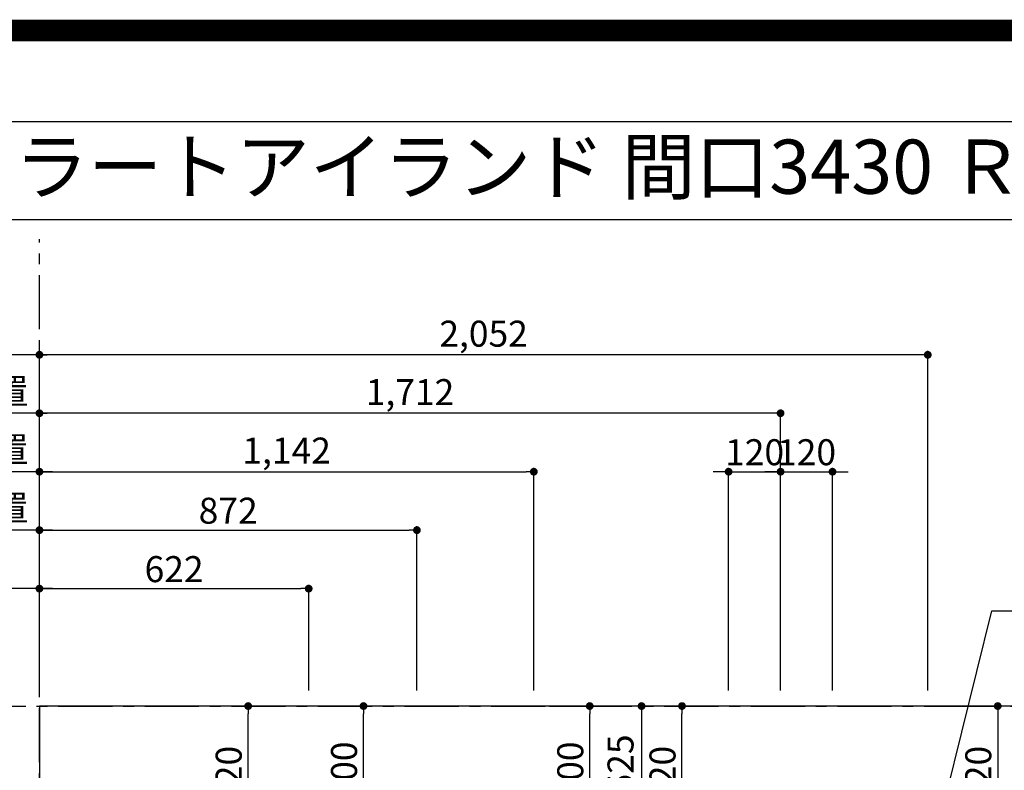
# Model space of a CAD drawing. Extents: x 0 to 26473, y -25 to 8845.
# Drawn here: x 15338 to 17613, y 7112 to 8845 of the extents above; entities that cross this region are included whole.
import ezdxf
from ezdxf.enums import TextEntityAlignment as Align

# ---------------------------------------------------------------- set-up
doc = ezdxf.new("R2010")
doc.units = 0
doc.header["$LTSCALE"] = 50
doc.header["$MEASUREMENT"] = 0
doc.linetypes.add('CENTER', pattern=[2, 1.25, -0.25, 0.25, -0.25])
doc.layers.get('0').update_dxf_attribs({"linetype": 'CONTINUOUS'})
doc.layers.get('DEFPOINTS').update_dxf_attribs({"color": 146, "linetype": 'CONTINUOUS'})
for name, color, linetype in [('111-壁仕上', 3, 'CONTINUOUS'), ('126-甲板', 2, 'CONTINUOUS'), ('160-文字', 254, 'CONTINUOUS'), ('166-寸法B', 11, 'CONTINUOUS'), ('190-図面外枠', 5, 'CONTINUOUS')]:
    doc.layers.add(name, color=color, linetype=linetype)
doc.styles.add('KH001', font='txt')
doc.dimstyles.new('KH1xx030', dxfattribs={"dimscale": 30, "dimtxt": 2, "dimasz": 0.6, "dimexe": 0.3, "dimexo": 1.2, "dimgap": 0.5, "dimtad": 3, "dimdec": 1, "dimdsep": 46, "dimlunit": 6, "dimtxsty": 'KH001', "dimblk": 'DOT', "dimcen": 1, "dimdle": 1, "dimclrd": 256, "dimclre": 256, "dimclrt": 256, "dimadec": 0, "dimazin": 0, "dimtfac": 1, "dimtdec": 1, "dimtix": 1, "dimtmove": 2, "dimatfit": 3, "dimldrblk": 'CLOSEDBLANK', "dimfxl": 1, "dimtolj": 1, "dimtzin": 0, "dimlwd": -1, "dimlwe": -1, "dimarcsym": 0})

# ---------------------------------------------------------------- blocks, each defined once
blk = doc.blocks.new('A$C5D946DDC')
at = {"layer": '190-図面外枠'}
blk.add_line((271, 14349.3), (20519, 14349.3), dxfattribs=at)
at = {"layer": 'DEFPOINTS'}
blk.add_lwpolyline([(0, 0), (20790, 0), (20790, 14700), (0, 14700)], close=True, dxfattribs=at)
blk = doc.blocks.new('_Dot')
at = {"color": 0, "linetype": 'ByBlock', "lineweight": -2}
blk.add_line((-0.5, 0), (-1, 0), dxfattribs=at)
at = {"color": 0, "linetype": 'ByBlock', "const_width": 0.5}
blk.add_lwpolyline([(-0.25, 0, 1), (0.25, 0, 1)], format="xyb", close=True, dxfattribs=at)
blk = doc.blocks.new('*D90')
at = {"layer": '166-寸法B', "transparency": 16777216}
for p, q in [((15383.9, 7295.9), (15383.9, 7945.1)), ((17095.9, 7295.9), (17095.9, 7945.1)), ((17077.9, 7936.1), (15401.9, 7936.1))]:
    blk.add_line(p, q, dxfattribs=at)
at = {"layer": 'DEFPOINTS', "color": 0, "transparency": 16777216}
for p in [(15383.9, 7936.1), (15383.9, 7259.9), (17095.9, 7259.9)]:
    blk.add_point(p, dxfattribs=at)
at = {"layer": '166-寸法B', "transparency": 16777216, "xscale": 18, "yscale": 18, "zscale": 18, "rotation": 180}
blk.add_blockref('_Dot', (15383.9, 7936.1), dxfattribs=at)
at = {"layer": '166-寸法B', "transparency": 16777216, "xscale": 18, "yscale": 18, "zscale": 18}
blk.add_blockref('_Dot', (17095.9, 7936.1), dxfattribs=at)
at = {"layer": '166-寸法B', "transparency": 16777216, "insert": (16239.9, 7984.9), "char_height": 60, "attachment_point": 5, "style": 'KH001'}
blk.add_mtext('\\A1;1,712', dxfattribs=at)
blk = doc.blocks.new('_ClosedBlank')
at = {"color": 0, "linetype": 'ByBlock', "lineweight": -2}
for p, q in [((-1, 0.17), (0, 0)), ((-1, 0.17), (-1, -0.17)), ((0, 0), (-1, -0.17))]:
    blk.add_line(p, q, dxfattribs=at)
blk = doc.blocks.new('*D91')
at = {"layer": '166-寸法B', "transparency": 16777216}
for p, q in [((15383.9, 7295.9), (15383.9, 8080.1)), ((17435.9, 7295.9), (17435.9, 8080.1)), ((17417.9, 8071.1), (15401.9, 8071.1))]:
    blk.add_line(p, q, dxfattribs=at)
at = {"layer": 'DEFPOINTS', "color": 0, "transparency": 16777216}
for p in [(15383.9, 8071.1), (15383.9, 7259.9), (17435.9, 7259.9)]:
    blk.add_point(p, dxfattribs=at)
at = {"layer": '166-寸法B', "transparency": 16777216, "xscale": 18, "yscale": 18, "zscale": 18, "rotation": 180}
blk.add_blockref('_Dot', (15383.9, 8071.1), dxfattribs=at)
at = {"layer": '166-寸法B', "transparency": 16777216, "xscale": 18, "yscale": 18, "zscale": 18}
blk.add_blockref('_Dot', (17435.9, 8071.1), dxfattribs=at)
at = {"layer": '166-寸法B', "transparency": 16777216, "insert": (16409.9, 8119.9), "char_height": 60, "attachment_point": 5, "style": 'KH001'}
blk.add_mtext('\\A1;2,052', dxfattribs=at)
blk = doc.blocks.new('*D92')
at = {"layer": '166-寸法B', "transparency": 16777216}
for p, q in [((15413.9, 7531.1), (14730.2, 7531.1)), ((15383.9, 7295.9), (15383.9, 7540.1))]:
    blk.add_line(p, q, dxfattribs=at)
at = {"layer": 'DEFPOINTS', "color": 0, "transparency": 16777216}
for p in [(14760.2, 7531.1), (14760.2, 7376.4), (15383.9, 7259.9)]:
    blk.add_point(p, dxfattribs=at)
at = {"layer": '166-寸法B', "transparency": 16777216, "insert": (15072.1, 7581.8), "char_height": 60, "attachment_point": 5, "style": 'KH001'}
blk.add_mtext('\\A1;ｶﾞｽ配管位置', dxfattribs=at)
blk = doc.blocks.new('_None')
blk = doc.blocks.new('*D93')
at = {"layer": '166-寸法B', "transparency": 16777216}
for p, q in [((15383.9, 7295.9), (15383.9, 7540.1)), ((15401.9, 7531.1), (15987.9, 7531.1)), ((16005.9, 7295.9), (16005.9, 7540.1))]:
    blk.add_line(p, q, dxfattribs=at)
at = {"layer": 'DEFPOINTS', "color": 0, "transparency": 16777216}
for p in [(16005.9, 7531.1), (15383.9, 7259.9), (16005.9, 7259.9)]:
    blk.add_point(p, dxfattribs=at)
at = {"layer": '166-寸法B', "transparency": 16777216, "xscale": 18, "yscale": 18, "zscale": 18, "rotation": 180}
blk.add_blockref('_Dot', (15383.9, 7531.1), dxfattribs=at)
at = {"layer": '166-寸法B', "transparency": 16777216, "xscale": 18, "yscale": 18, "zscale": 18}
blk.add_blockref('_Dot', (16005.9, 7531.1), dxfattribs=at)
at = {"layer": '166-寸法B', "transparency": 16777216, "insert": (15694.9, 7576.1), "char_height": 60, "attachment_point": 5, "style": 'KH001'}
blk.add_mtext('\\A1;622', dxfattribs=at)
blk = doc.blocks.new('*D94')
at = {"layer": '166-寸法B', "transparency": 16777216}
for p, q in [((15383.9, 7295.9), (15383.9, 8080.1)), ((15413.9, 8071.1), (14730.2, 8071.1))]:
    blk.add_line(p, q, dxfattribs=at)
at = {"layer": 'DEFPOINTS', "color": 0, "transparency": 16777216}
for p in [(14760.2, 8071.1), (14760.2, 7376.4), (15383.9, 7259.9)]:
    blk.add_point(p, dxfattribs=at)
at = {"layer": '166-寸法B', "transparency": 16777216, "insert": (15072.1, 8121.4), "char_height": 60, "attachment_point": 5, "style": 'KH001'}
blk.add_mtext('\\A1;排水位置', dxfattribs=at)
blk = doc.blocks.new('*D95')
at = {"layer": '166-寸法B', "transparency": 16777216}
for p, q in [((15383.9, 7295.9), (15383.9, 7945.1)), ((15413.9, 7936.1), (14730.2, 7936.1))]:
    blk.add_line(p, q, dxfattribs=at)
at = {"layer": 'DEFPOINTS', "color": 0, "transparency": 16777216}
for p in [(14760.2, 7936.1), (14760.2, 7376.4), (15383.9, 7259.9)]:
    blk.add_point(p, dxfattribs=at)
at = {"layer": '166-寸法B', "transparency": 16777216, "insert": (15072.1, 7986.6), "char_height": 60, "attachment_point": 5, "style": 'KH001'}
blk.add_mtext('\\A1;給水・給湯位置', dxfattribs=at)
blk = doc.blocks.new('*D96')
at = {"layer": '166-寸法B', "transparency": 16777216}
for p, q in [((15383.9, 7295.9), (15383.9, 7810.1)), ((16525.9, 7295.9), (16525.9, 7810.1)), ((15401.9, 7801.1), (16507.9, 7801.1))]:
    blk.add_line(p, q, dxfattribs=at)
at = {"layer": 'DEFPOINTS', "color": 0, "transparency": 16777216}
for p in [(16525.9, 7801.1), (15383.9, 7259.9), (16525.9, 7259.9)]:
    blk.add_point(p, dxfattribs=at)
at = {"layer": '166-寸法B', "transparency": 16777216, "xscale": 18, "yscale": 18, "zscale": 18, "rotation": 180}
blk.add_blockref('_Dot', (15383.9, 7801.1), dxfattribs=at)
at = {"layer": '166-寸法B', "transparency": 16777216, "xscale": 18, "yscale": 18, "zscale": 18}
blk.add_blockref('_Dot', (16525.9, 7801.1), dxfattribs=at)
at = {"layer": '166-寸法B', "transparency": 16777216, "insert": (15954.9, 7849.9), "char_height": 60, "attachment_point": 5, "style": 'KH001'}
blk.add_mtext('\\A1;1,142', dxfattribs=at)
blk = doc.blocks.new('*D97')
at = {"layer": '166-寸法B', "transparency": 16777216}
for p, q in [((15383.9, 7295.9), (15383.9, 7810.1)), ((15413.9, 7801.1), (14730.2, 7801.1))]:
    blk.add_line(p, q, dxfattribs=at)
at = {"layer": 'DEFPOINTS', "color": 0, "transparency": 16777216}
for p in [(14760.2, 7801.1), (14760.2, 7376.4), (15383.9, 7259.9)]:
    blk.add_point(p, dxfattribs=at)
at = {"layer": '166-寸法B', "transparency": 16777216, "insert": (15072.1, 7852.3), "char_height": 60, "attachment_point": 5, "style": 'KH001'}
blk.add_mtext('\\A1;食洗機給湯位置', dxfattribs=at)
blk = doc.blocks.new('*D98')
at = {"layer": '166-寸法B', "transparency": 16777216}
for p, q in [((15383.9, 7295.9), (15383.9, 7675.1)), ((15401.9, 7666.1), (16237.9, 7666.1)), ((16255.9, 7295.9), (16255.9, 7675.1))]:
    blk.add_line(p, q, dxfattribs=at)
at = {"layer": 'DEFPOINTS', "color": 0, "transparency": 16777216}
for p in [(16255.9, 7666.1), (15383.9, 7259.9), (16255.9, 7259.9)]:
    blk.add_point(p, dxfattribs=at)
at = {"layer": '166-寸法B', "transparency": 16777216, "xscale": 18, "yscale": 18, "zscale": 18, "rotation": 180}
blk.add_blockref('_Dot', (15383.9, 7666.1), dxfattribs=at)
at = {"layer": '166-寸法B', "transparency": 16777216, "xscale": 18, "yscale": 18, "zscale": 18}
blk.add_blockref('_Dot', (16255.9, 7666.1), dxfattribs=at)
at = {"layer": '166-寸法B', "transparency": 16777216, "insert": (15819.9, 7711.1), "char_height": 60, "attachment_point": 5, "style": 'KH001'}
blk.add_mtext('\\A1;872', dxfattribs=at)
blk = doc.blocks.new('*D99')
at = {"layer": '166-寸法B', "transparency": 16777216}
for p, q in [((15413.9, 7666.1), (14730.2, 7666.1)), ((15383.9, 7295.9), (15383.9, 7675.1))]:
    blk.add_line(p, q, dxfattribs=at)
at = {"layer": 'DEFPOINTS', "color": 0, "transparency": 16777216}
for p in [(14760.2, 7666.1), (14760.2, 7376.4), (15383.9, 7259.9)]:
    blk.add_point(p, dxfattribs=at)
at = {"layer": '166-寸法B', "transparency": 16777216, "insert": (15072.1, 7717.3), "char_height": 60, "attachment_point": 5, "style": 'KH001'}
blk.add_mtext('\\A1;食洗機排水位置', dxfattribs=at)
blk = doc.blocks.new('*D112')
at = {"layer": '166-寸法B', "transparency": 16777216}
for p, q in [((16975.9, 7295.9), (16975.9, 7810.1)), ((17095.9, 7295.9), (17095.9, 7810.1)), ((16957.9, 7801.1), (16939.9, 7801.1)), ((16975.9, 7801.1), (17095.9, 7801.1)), ((17113.9, 7801.1), (17131.9, 7801.1))]:
    blk.add_line(p, q, dxfattribs=at)
at = {"layer": 'DEFPOINTS', "color": 0, "transparency": 16777216}
for p in [(17095.9, 7801.1), (16975.9, 7259.9), (17095.9, 7259.9)]:
    blk.add_point(p, dxfattribs=at)
at = {"layer": '166-寸法B', "transparency": 16777216, "xscale": 18, "yscale": 18, "zscale": 18}
blk.add_blockref('_Dot', (16975.9, 7801.1), dxfattribs=at)
at = {"layer": '166-寸法B', "transparency": 16777216, "xscale": 18, "yscale": 18, "zscale": 18, "rotation": 180}
blk.add_blockref('_Dot', (17095.9, 7801.1), dxfattribs=at)
at = {"layer": '166-寸法B', "transparency": 16777216, "insert": (17035.9, 7846.1), "char_height": 60, "attachment_point": 5, "style": 'KH001'}
blk.add_mtext('\\A1;120', dxfattribs=at)
blk = doc.blocks.new('*D113')
at = {"layer": '166-寸法B', "transparency": 16777216}
for p, q in [((17095.9, 7295.9), (17095.9, 7810.1)), ((17215.9, 7295.9), (17215.9, 7810.1)), ((17077.9, 7801.1), (17059.9, 7801.1)), ((17095.9, 7801.1), (17215.9, 7801.1)), ((17233.9, 7801.1), (17251.9, 7801.1))]:
    blk.add_line(p, q, dxfattribs=at)
at = {"layer": 'DEFPOINTS', "color": 0, "transparency": 16777216}
for p in [(17215.9, 7801.1), (17095.9, 7259.9), (17215.9, 7259.9)]:
    blk.add_point(p, dxfattribs=at)
at = {"layer": '166-寸法B', "transparency": 16777216, "xscale": 18, "yscale": 18, "zscale": 18}
blk.add_blockref('_Dot', (17095.9, 7801.1), dxfattribs=at)
at = {"layer": '166-寸法B', "transparency": 16777216, "xscale": 18, "yscale": 18, "zscale": 18, "rotation": 180}
blk.add_blockref('_Dot', (17215.9, 7801.1), dxfattribs=at)
at = {"layer": '166-寸法B', "transparency": 16777216, "insert": (17155.9, 7846.1), "char_height": 60, "attachment_point": 5, "style": 'KH001'}
blk.add_mtext('\\A1;120', dxfattribs=at)
blk = doc.blocks.new('*D117')
at = {"layer": '166-寸法B', "transparency": 16777216}
for p, q in [((17440.9, 7259.9), (17606.6, 7259.9)), ((17597.6, 7241.9), (17597.6, 6957.9)), ((17519.3, 6939.9), (17606.6, 6939.9))]:
    blk.add_line(p, q, dxfattribs=at)
at = {"layer": 'DEFPOINTS', "color": 0, "transparency": 16777216}
for p in [(17404.9, 7259.9), (17483.3, 6939.9), (17597.6, 6939.9)]:
    blk.add_point(p, dxfattribs=at)
at = {"layer": '166-寸法B', "transparency": 16777216, "xscale": 18, "yscale": 18, "zscale": 18}
for p, rotation in [((17597.6, 7259.9), 90), ((17597.6, 6939.9), 270)]:
    blk.add_blockref('_Dot', p, dxfattribs=dict(at, rotation=rotation))
at = {"layer": '166-寸法B', "transparency": 16777216, "insert": (17552.6, 7099.9), "char_height": 60, "attachment_point": 5, "rotation": 90, "style": 'KH001'}
blk.add_mtext('\\A1;320', dxfattribs=at)
blk = doc.blocks.new('*D118')
at = {"layer": '166-寸法B', "transparency": 16777216}
for p, q in [((16909.9, 7259.9), (16859.2, 7259.9)), ((16868.2, 6957.9), (16868.2, 7241.9)), ((16939.9, 6939.9), (16859.2, 6939.9))]:
    blk.add_line(p, q, dxfattribs=at)
at = {"layer": 'DEFPOINTS', "color": 0, "transparency": 16777216}
for p in [(16868.2, 7259.9), (16945.9, 7259.9), (16975.9, 6939.9)]:
    blk.add_point(p, dxfattribs=at)
at = {"layer": '166-寸法B', "transparency": 16777216, "xscale": 18, "yscale": 18, "zscale": 18}
for p, rotation in [((16868.2, 7259.9), 90), ((16868.2, 6939.9), 270)]:
    blk.add_blockref('_Dot', p, dxfattribs=dict(at, rotation=rotation))
at = {"layer": '166-寸法B', "transparency": 16777216, "insert": (16823.2, 7099.9), "char_height": 60, "attachment_point": 5, "rotation": 90, "style": 'KH001'}
blk.add_mtext('\\A1;320', dxfattribs=at)
blk = doc.blocks.new('*D119')
at = {"layer": '166-寸法B', "transparency": 16777216}
for p, q in [((16909.9, 7259.9), (16765.8, 7259.9)), ((16774.8, 7241.9), (16774.8, 6752.9)), ((16927.5, 6734.9), (16765.8, 6734.9))]:
    blk.add_line(p, q, dxfattribs=at)
at = {"layer": 'DEFPOINTS', "color": 0, "transparency": 16777216}
for p in [(16945.9, 7259.9), (16774.8, 6734.9), (16963.5, 6734.9)]:
    blk.add_point(p, dxfattribs=at)
at = {"layer": '166-寸法B', "transparency": 16777216, "xscale": 18, "yscale": 18, "zscale": 18}
for p, rotation in [((16774.8, 7259.9), 90), ((16774.8, 6734.9), 270)]:
    blk.add_blockref('_Dot', p, dxfattribs=dict(at, rotation=rotation))
at = {"layer": '166-寸法B', "transparency": 16777216, "insert": (16726.2, 7126.2), "char_height": 60, "attachment_point": 5, "rotation": 90, "style": 'KH001'}
blk.add_mtext('\\A1;525', dxfattribs=at)
blk = doc.blocks.new('*D120')
at = {"layer": '166-寸法B', "transparency": 16777216}
for p, q in [((16561.9, 7259.9), (16664.1, 7259.9)), ((16655.1, 6977.9), (16655.1, 7241.9)), ((16561.9, 6959.9), (16664.1, 6959.9))]:
    blk.add_line(p, q, dxfattribs=at)
at = {"layer": 'DEFPOINTS', "color": 0, "transparency": 16777216}
for p in [(16525.9, 7259.9), (16655.1, 7259.9), (16525.9, 6959.9)]:
    blk.add_point(p, dxfattribs=at)
at = {"layer": '166-寸法B', "transparency": 16777216, "xscale": 18, "yscale": 18, "zscale": 18}
for p, rotation in [((16655.1, 7259.9), 90), ((16655.1, 6959.9), 270)]:
    blk.add_blockref('_Dot', p, dxfattribs=dict(at, rotation=rotation))
at = {"layer": '166-寸法B', "transparency": 16777216, "insert": (16610.1, 7109.9), "char_height": 60, "attachment_point": 5, "rotation": 90, "style": 'KH001'}
blk.add_mtext('\\A1;300', dxfattribs=at)
blk = doc.blocks.new('*D121')
at = {"layer": '166-寸法B', "transparency": 16777216}
for p, q in [((16219.9, 7259.9), (16123.5, 7259.9)), ((16132.5, 6977.9), (16132.5, 7241.9)), ((16219.9, 6959.9), (16123.5, 6959.9))]:
    blk.add_line(p, q, dxfattribs=at)
at = {"layer": 'DEFPOINTS', "color": 0, "transparency": 16777216}
for p in [(16132.5, 7259.9), (16255.9, 7259.9), (16255.9, 6959.9)]:
    blk.add_point(p, dxfattribs=at)
at = {"layer": '166-寸法B', "transparency": 16777216, "xscale": 18, "yscale": 18, "zscale": 18}
for p, rotation in [((16132.5, 7259.9), 90), ((16132.5, 6959.9), 270)]:
    blk.add_blockref('_Dot', p, dxfattribs=dict(at, rotation=rotation))
at = {"layer": '166-寸法B', "transparency": 16777216, "insert": (16087.5, 7109.9), "char_height": 60, "attachment_point": 5, "rotation": 90, "style": 'KH001'}
blk.add_mtext('\\A1;300', dxfattribs=at)
blk = doc.blocks.new('*D122')
at = {"layer": '166-寸法B', "transparency": 16777216}
for p, q in [((16039.1, 7259.9), (15857.1, 7259.9)), ((15866.1, 6957.9), (15866.1, 7241.9)), ((15929.9, 6939.9), (15857.1, 6939.9))]:
    blk.add_line(p, q, dxfattribs=at)
at = {"layer": 'DEFPOINTS', "color": 0, "transparency": 16777216}
for p in [(15866.1, 7259.9), (16075.1, 7259.9), (15965.9, 6939.9)]:
    blk.add_point(p, dxfattribs=at)
at = {"layer": '166-寸法B', "transparency": 16777216, "xscale": 18, "yscale": 18, "zscale": 18}
for p, rotation in [((15866.1, 7259.9), 90), ((15866.1, 6939.9), 270)]:
    blk.add_blockref('_Dot', p, dxfattribs=dict(at, rotation=rotation))
at = {"layer": '166-寸法B', "transparency": 16777216, "insert": (15821.1, 7099.9), "char_height": 60, "attachment_point": 5, "rotation": 90, "style": 'KH001'}
blk.add_mtext('\\A1;320', dxfattribs=at)

msp = doc.modelspace()

# ---------------------------------------------------------------- linework, layer by layer
at = {"layer": '111-壁仕上', "color": 253, "linetype": 'CENTER', "ltscale": 2}
for p, q in [((15383.92, 1130.16), (15383.92, 8337.8)), ((14627.37, 7259.94), (19570.65, 7259.94))]:
    msp.add_line(p, q, dxfattribs=at)
at = {"layer": '126-甲板'}
msp.add_lwpolyline([(18805.92, 7259.94), (15383.92, 7259.94), (15383.92, 6359.94), (18805.92, 6359.94)], close=True, dxfattribs=at)
at = {"layer": '190-図面外枠'}
msp.add_lwpolyline([(14136.57, 8383.56), (26285.39, 8383.56)], dxfattribs=at)
at = {"layer": 'DEFPOINTS', "color": 1, "const_width": 50}
msp.add_lwpolyline([(13973.99, 0), (26447.97, 0), (26447.97, 8820), (13973.99, 8820)], close=True, dxfattribs=at)

# ---------------------------------------------------------------- block references
at = {"layer": '190-図面外枠', "xscale": 0.599999999976717, "yscale": 0.599999999976717, "zscale": 0.599999999976717}
msp.add_blockref('A$C5D946DDC', (13973.99, 0), dxfattribs=at)

# ---------------------------------------------------------------- texts
at = {"layer": '160-文字', "style": 'KH001'}
msp.add_text('キッチン ポポラートアイランド 間口3430 Ｒ（右シンク） 深型食洗機 設備・下地図', height=125, dxfattribs=at).set_placement((14264.81, 8505.56), align=Align.MIDDLE_LEFT)

# ---------------------------------------------------------------- dimensions: what is measured, and where the dimension line sits
at = {"layer": '166-寸法B'}
for base, text, picture, middle in [((14760.22, 8071.12), '排水位置', '*D94', (15072.07, 8121.43)), ((14760.22, 7936.12), '給水・給湯位置', '*D95', (15072.07, 7986.58)), ((14760.22, 7801.12), '食洗機給湯位置', '*D97', (15072.07, 7852.33)), ((14760.22, 7666.12), '食洗機排水位置', '*D99', (15072.07, 7717.33)), ((14760.22, 7531.12), 'ｶﾞｽ配管位置', '*D92', (15072.07, 7581.76))]:
    dim = msp.add_linear_dim(base=base, p1=(15383.92, 7259.94), p2=(14760.22, 7376.36), text=text, dimstyle='KH1xx030', override={"dimblk1": 'None', "dimblk2": 'None', "dimsah": 1, "dimse2": 1}, dxfattribs=at)
    dim.commit()
    dim.dimension.update_dxf_attribs({"geometry": picture, "text_midpoint": middle})
for base, p1, p2, picture, middle in [((15383.92, 8071.12), (17435.93, 7259.94), (15383.92, 7259.94), '*D91', (16409.93, 8119.93)), ((15383.92, 7936.12), (17095.91, 7259.94), (15383.92, 7259.94), '*D90', (16239.91, 7984.93)), ((16525.92, 7801.12), (15383.92, 7259.94), (16525.92, 7259.94), '*D96', (15954.92, 7849.93)), ((17095.91, 7801.12), (16975.92, 7259.94), (17095.91, 7259.94), '*D112', (17035.91, 7846.12)), ((17215.92, 7801.12), (17095.91, 7259.94), (17215.92, 7259.94), '*D113', (17155.91, 7846.12)), ((16255.92, 7666.12), (15383.92, 7259.94), (16255.92, 7259.94), '*D98', (15819.92, 7711.12)), ((16005.92, 7531.12), (15383.92, 7259.94), (16005.92, 7259.94), '*D93', (15694.92, 7576.12))]:
    dim = msp.add_linear_dim(base=base, p1=p1, p2=p2, dimstyle='KH1xx030', dxfattribs=at)
    dim.commit()
    dim.dimension.update_dxf_attribs({"geometry": picture, "text_midpoint": middle})
for base, p1, p2, picture, middle in [((15866.08, 7259.94), (15965.92, 6939.94), (16075.11, 7259.94), '*D122', (15821.08, 7099.94)), ((16132.54, 7259.94), (16255.92, 6959.94), (16255.92, 7259.94), '*D121', (16087.54, 7109.94)), ((16655.06, 7259.94), (16525.92, 6959.94), (16525.92, 7259.94), '*D120', (16610.06, 7109.94)), ((16868.18, 7259.94), (16975.92, 6939.94), (16945.92, 7259.94), '*D118', (16823.18, 7099.94)), ((17597.58, 6939.94), (17404.92, 7259.94), (17483.34, 6939.94), '*D117', (17552.58, 7099.94))]:
    dim = msp.add_linear_dim(base=base, p1=p1, p2=p2, angle=90, dimstyle='KH1xx030', dxfattribs=at)
    dim.commit()
    dim.dimension.update_dxf_attribs({"geometry": picture, "text_midpoint": middle})
dim = msp.add_linear_dim(base=(16774.77, 6734.94), p1=(16945.92, 7259.94), p2=(16963.52, 6734.94), angle=90, dimstyle='KH1xx030', dxfattribs=at)
dim.commit()
dim.dimension.update_dxf_attribs({"geometry": '*D119', "text_midpoint": (16726.18, 7126.16), "dimtype": 128})

# ---------------------------------------------------------------- leaders
at = {"layer": '160-文字', "annotation_type": 0, "has_hookline": 1, "hookline_direction": 0, "text_width": 735.84}
msp.add_leader([(17449.9, 6939.94), (17583.6, 7479.7), (17601.6, 7479.7)], dimstyle='KH1xx030', override={"dimgap": 0.5, "dimtad": 1}, dxfattribs=at)

doc.saveas('drawing.dxf')
